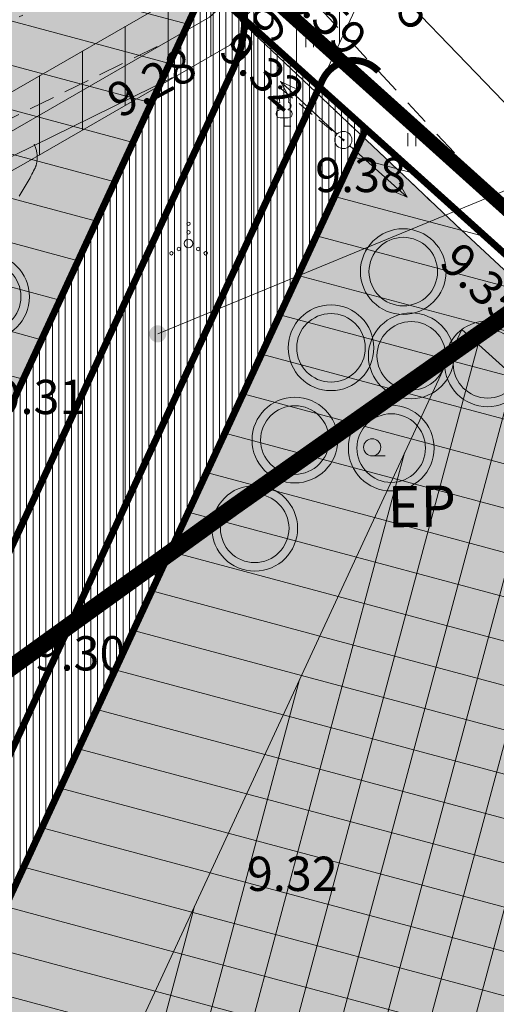
# Model space of a CAD drawing. Extents: x 414215 to 415299, y 6460516 to 6461503.
# Drawn here: x 414837 to 414865, y 6461239 to 6461296 of the extents above; entities that cross this region are included whole.
import ezdxf
from ezdxf.enums import TextEntityAlignment as Align

# ---------------------------------------------------------------- set-up
doc = ezdxf.new("R2010")
doc.units = 0
doc.header["$MEASUREMENT"] = 0
for name, pattern in [('aarekivi', [0.2, 0.1, 0.1]), ('ACAD_ISO04W100', [30, 24, -3, 0, -3]), ('asfaar', [2.5, 1.5, -1]), ('ASFBET', [2, 1, -1]), ('Isopol', [8, 6, -2]), ('Kandur', [0.02, 0.01, 0.01]), ('karst', [0.02, 0.01, 0.01]), ('kolvik', [1.25, 0.25, -1]), ('Pinte1', [2.25, 1.5, -0.75]), ('Pinte2', [0.02, 0.01, 0.01]), ('tomb', [1.5, 1, -0.5])]:
    doc.linetypes.add(name, pattern=pattern)
doc.layers.get('0').update_dxf_attribs({"linetype": 'CONTINUOUS', "lineweight": 13})
for name, color, linetype, lineweight in [('1-EHITUSÕIGUS', 7, 'CONTINUOUS', 13), ('1-HOONEPLAN', 164, 'CONTINUOUS', 13), ('1-kaitsehaljastus', 74, 'CONTINUOUS', 13), ('1-kitsendus juurdepääs', 4, 'CONTINUOUS', 13), ('1-KITSENDUS_TEE', 78, 'ACAD_ISO04W100', 13), ('1-KITSENDUS_TRASS', 210, 'CONTINUOUS', 13), ('1-KITSENDUSEHITUSKEELD', 20, 'CONTINUOUS', 13), ('1-LIIKLUS', 4, 'asfaar', 13), ('1-PIIRPLAN', 1, 'ASFBET', 13), ('1-PLANALAPIIR', 195, 'ACAD_ISO04W100', 13), ('1-SIHTOTSTARVE', 2, 'CONTINUOUS', 13), ('AIAD', 250, 'TRAATAED', 13), ('HALJASTUS', 250, 'CONTINUOUS', 13), ('horisontaal', 26, 'CONTINUOUS', 13), ('KÕLVIK', 252, 'CONTINUOUS', 13), ('PIIR', 1, 'CONTINUOUS', 13), ('post', 6, 'CONTINUOUS', 13), ('puu', 252, 'CONTINUOUS', 13), ('sitrass', 6, 'SIDEKAABEL', 13), ('tee', 251, 'CONTINUOUS', 13), ('Z', 251, 'CONTINUOUS', 13)]:
    doc.layers.add(name, color=color, linetype=linetype, lineweight=lineweight)
doc.layers.get('0').freeze()
doc.styles.add('arial', font='ARIAL.TTF', dxfattribs={"height": 2})
doc.styles.add('italicc', font='italicc.shx')
doc.linetypes.add('SIDEKAABEL', pattern='A,8,-2,[134,geodeet.shx,S=0.1,R=0,X=3.5,Y=0],8,-2', length=20)
doc.linetypes.add('TRAATAED', pattern='A,1.5,-1,[144,geodeet.shx,S=0.5,R=0,X=0,Y=0],-1,1.5', length=5)
pattern_1 = [(90, (414897.9407, 6460710.0392), (-2.5, 4e-16), [])]
pattern_2 = [(165, (414897.9407, 6460710.0392), (-0.647048, -2.414815), [])]
pattern_3 = [(0, (414897.9407, 6460710.0392), (0.21875, 0.4375), [0, -0.4375])]

# ---------------------------------------------------------------- blocks, each defined once
blk = doc.blocks.new('bepost')
blk.add_circle((0, 0), 0.5)
at = {"linetype": 'karst'}
blk.add_circle((0, 0), 0.0467, dxfattribs=at)
blk = doc.blocks.new('ankurp')
at = {"const_width": 0.25}
blk.add_lwpolyline([(-0.125, 0, 1), (0.125, 0, 1)], format="xyb", close=True, dxfattribs=at)
blk = doc.blocks.new('mpsuun')
at = {"linetype": 'Continuous'}
for p, q in [((0.5, 0), (5, 0)), ((5, 0), (4.097, -0.297)), ((5, 0), (4.098, 0.3))]:
    blk.add_line(p, q, dxfattribs=at)
blk = doc.blocks.new('laial1')
at = {"linetype": 'Continuous'}
for p, q in [((-0.48, 1.96), (-0.48, 1.9)), ((0.48, 1.96), (0.48, 1.9)), ((0.48, 0.95), (-0.48, 0.95)), ((0, 0), (0, 0.95)), ((0.76, 0), (0, 0))]:
    blk.add_line(p, q, dxfattribs=at)
for centre, radius, start, end in [((0, 3.04), 0.554, 332.5799, 207.4201), ((-0.38, 2.375), 0.425, 105.2441, 257.07903), ((0.38, 2.375), 0.425, 282.92097, 74.7559), ((-0.475, 1.425), 0.475, 90.00001, 270), ((0.475, 1.425), 0.475, 270, 89.99999)]:
    blk.add_arc(centre, radius, start, end, dxfattribs=at)
blk = doc.blocks.new('harvik')
at = {"linetype": 'Continuous'}
blk.add_line((0, -1), (1.5, -1), dxfattribs=at)
blk.add_ellipse((0, 0), major_axis=(-0.707, 0.707), ratio=1, start_param=3.926991, end_param=10.210176, dxfattribs=at)
blk = doc.blocks.new('vqsa')
at = {"linetype": 'Continuous'}
for centre, radius in [((0, 2.3), 0.2), ((0, 1.3), 0.2), ((0, 0), 0.5), ((-2, -1.15), 0.2), ((-1.13, -0.65), 0.2), ((1.13, -0.65), 0.2), ((2, -1.15), 0.2)]:
    blk.add_circle(centre, radius, dxfattribs=at)
blk = doc.blocks.new('HEIN')
at = {"linetype": 'Continuous'}
for p, q in [((-0.46, 0.76), (-0.46, -0.76)), ((0.46, 0.76), (0.46, -0.76))]:
    blk.add_line(p, q, dxfattribs=at)

msp = doc.modelspace()

# ---------------------------------------------------------------- hatches: boundary and pattern name
at = {"layer": '1-EHITUSÕIGUS'}
h = msp.add_hatch(color=256, dxfattribs=at)
edge = h.paths.add_edge_path()
edge.add_arc((414844.841, 6461277.709), 0.5, 0, 360)
at = {"layer": '1-HOONEPLAN'}
h = msp.add_hatch(dxfattribs=at)
h.set_pattern_fill('ANSI37', color=256, scale=20, angle=120, style=0)
h.set_pattern_definition([(165, (414897.9407, 6460710.0392), (-0.647048, -2.414815), []), (255, (414897.9407, 6460710.0392), (2.414815, -0.647048), [])])
h.paths.add_polyline_path([(414862.585, 6461277.959), (414899.554, 6461244.648), (414864.325, 6461168.563), (414821.153, 6461188.598)])
at = {"layer": '1-kaitsehaljastus'}
h = msp.add_hatch(color=256, dxfattribs=at)
edge = h.paths.add_edge_path()
edge.add_arc((414859.168, 6461281.343), 2.5, 0, 360)
edge = h.paths.add_edge_path(flags=16)
edge.add_arc((414859.168, 6461281.343), 2, 0, 360)
h = msp.add_hatch(color=256, dxfattribs=at)
edge = h.paths.add_edge_path()
edge.add_arc((414834.857, 6461279.877), 2.5, 0, 360)
edge = h.paths.add_edge_path(flags=16)
edge.add_arc((414834.857, 6461279.877), 2, 0, 360)
h = msp.add_hatch(color=256, dxfattribs=at)
edge = h.paths.add_edge_path()
edge.add_arc((414854.952, 6461276.896), 2.5, 0, 360)
edge = h.paths.add_edge_path(flags=16)
edge.add_arc((414854.952, 6461276.896), 2, 0, 360)
h = msp.add_hatch(color=256, dxfattribs=at)
edge = h.paths.add_edge_path()
edge.add_arc((414859.636, 6461276.428), 2.5, 0, 360)
edge = h.paths.add_edge_path(flags=16)
edge.add_arc((414859.636, 6461276.428), 2, 0, 360)
h = msp.add_hatch(color=256, dxfattribs=at)
edge = h.paths.add_edge_path()
edge.add_arc((414864.086, 6461275.96), 2.5, 0, 360)
edge = h.paths.add_edge_path(flags=16)
edge.add_arc((414864.086, 6461275.96), 2, 0, 360)
h = msp.add_hatch(color=256, dxfattribs=at)
edge = h.paths.add_edge_path()
edge.add_arc((414852.844, 6461271.513), 2.5, 0, 360)
edge = h.paths.add_edge_path(flags=16)
edge.add_arc((414852.844, 6461271.513), 2, 0, 360)
h = msp.add_hatch(color=256, dxfattribs=at)
edge = h.paths.add_edge_path()
edge.add_arc((414858.465, 6461271.045), 2.5, 0, 360)
edge = h.paths.add_edge_path(flags=16)
edge.add_arc((414858.465, 6461271.045), 2, 0, 360)
h = msp.add_hatch(color=256, dxfattribs=at)
edge = h.paths.add_edge_path()
edge.add_arc((414850.502, 6461266.364), 2.5, 0, 360)
edge = h.paths.add_edge_path(flags=16)
edge.add_arc((414850.502, 6461266.364), 2, 0, 360)
at = {"layer": '1-kitsendus juurdepääs'}
h = msp.add_hatch(dxfattribs=at)
h.set_pattern_fill('ANSI31', color=4, scale=20, angle=45, style=0)
h.set_pattern_definition(pattern_1)
h.paths.add_polyline_path([(414830.941, 6461308.455), (414846.941, 6461319.915), (414846.852, 6461317.98), (414847.504, 6461312.919), (414848.519, 6461310.248), (414850.33, 6461307.29), (414852.909, 6461304.325), (414857.498, 6461299.083), (414854.267, 6461292.115), (414849.656, 6461295.987), (414848.751, 6461300.037), (414845.882, 6461303.157), (414843.664, 6461305.178), (414838.588, 6461307.828)])
h = msp.add_hatch(dxfattribs=at)
h.set_pattern_fill('ANSI31', color=256, scale=20, angle=45, style=0)
h.set_pattern_definition(pattern_1)
h.paths.add_polyline_path([(414849.656, 6461295.987), (414854.267, 6461292.115), (414774.943, 6461121.027), (414774.92, 6461119.745), (414775.874, 6461118.391), (414903.64, 6461059.153), (414905, 6461058.88), (414906.004, 6461059.332), (414906.605, 6461060.21), (414938.388, 6461128.735), (414942.924, 6461126.632), (414910.885, 6461057.529), (414909.056, 6461055.372), (414906.808, 6461054.186), (414904.398, 6461053.864), (414901.219, 6461054.764), (414773.666, 6461113.903), (414772.084, 6461114.974), (414770.468, 6461117.112), (414769.836, 6461119.139), (414769.795, 6461120.903), (414770.407, 6461123.13), (414849.269, 6461293.222)])
at = {"layer": '1-KITSENDUS_TRASS'}
h = msp.add_hatch(dxfattribs=at)
h.set_pattern_fill('ANSI31', color=256, scale=20, angle=45, style=0)
h.set_pattern_definition(pattern_1)
h.paths.add_polyline_path([(414850.297, 6461295.687), (414847.308, 6461298.376), (414846.681, 6461297.807), (414835.156, 6461291.174), (414816.637, 6461280.77), (414808.731, 6461275.479), (414803.948, 6461272.04), (414795.112, 6461262.562), (414788.333, 6461257.762), (414777.403, 6461249.877), (414761.289, 6461234.147), (414749.273, 6461223.585), (414742.281, 6461218.452), (414728.222, 6461208.874), (414719.271, 6461202.312), (414698.293, 6461186.941), (414693.028, 6461183.009), (414678.04, 6461171.417), (414667.204, 6461162.822), (414658.556, 6461155.715), (414637.481, 6461140.689), (414640.831, 6461138.165), (414660.99, 6461152.538), (414669.717, 6461159.71), (414680.506, 6461168.268), (414695.449, 6461179.825), (414700.672, 6461183.725), (414721.636, 6461199.086), (414730.531, 6461205.607), (414744.591, 6461215.185), (414751.781, 6461220.464), (414764.009, 6461231.212), (414779.985, 6461246.807), (414790.659, 6461254.508), (414797.759, 6461259.535), (414806.604, 6461269.023), (414811.012, 6461272.192), (414818.732, 6461277.359), (414837.134, 6461287.696), (414849.05, 6461294.556)])
at = {"layer": '1-KITSENDUSEHITUSKEELD'}
h = msp.add_hatch(dxfattribs=at)
h.set_pattern_fill('ANSI31', color=256, scale=20, angle=120, style=0)
h.set_pattern_definition(pattern_2)
h.paths.add_polyline_path([(414833.889, 6461310.45), (414834, 6461310.35), (414847.656, 6461298.063), (414799.092, 6461193.319), (414721.244, 6461229.412), (414766.52, 6461262.15)])
h.paths.add_polyline_path([(414809.054, 6461238.579), (414792.123, 6461202.061), (414771.521, 6461211.613)], flags=16)
h = msp.add_hatch(dxfattribs=at)
h.set_pattern_fill('ANSI31', color=256, scale=20, angle=120, style=0)
h.set_pattern_definition(pattern_2)
h.paths.add_polyline_path([(414856.99, 6461289.665), (414909.528, 6461242.395), (414871.25, 6461159.837), (414809.979, 6461188.271)])
h.paths.add_polyline_path([(414862.585, 6461277.959), (414899.554, 6461244.648), (414864.325, 6461168.563), (414821.153, 6461188.598)], flags=16)
at = {"layer": '1-SIHTOTSTARVE'}
h = msp.add_hatch(dxfattribs=at)
h.set_pattern_fill('DOTS', color=256, scale=7, style=0)
h.set_pattern_definition(pattern_3)
h.paths.add_polyline_path([(414847.656, 6461298.063), (414836.624, 6461307.989), (414831.09, 6461308.443), (414777.22, 6461269.821), (414811.523, 6461240.304), (414825.631, 6461250.558)])
h = msp.add_hatch(dxfattribs=at)
h.set_pattern_fill('ANSI31', color=253, scale=3, angle=45, style=0)
h.set_pattern_definition([(90, (414897.9407, 6460710.0392), (-0.375, 6e-17), [])])
h.paths.add_polyline_path([(414847.656, 6461298.063), (414856.99, 6461289.665), (414809.979, 6461188.271), (414782.956, 6461129.987), (414787.822, 6461116.709), (414840.031, 6461092.502), (414894.911, 6461067.057), (414908.19, 6461071.923), (414935.213, 6461130.207), (414940.656, 6461127.683), (414946.099, 6461125.159), (414909.822, 6461046.917), (414904.379, 6461049.441), (414834.983, 6461081.616), (414762.815, 6461115.076), (414799.092, 6461193.319)])
h = msp.add_hatch(dxfattribs=at)
h.set_pattern_fill('DOTS', color=256, scale=7, style=0)
h.set_pattern_definition(pattern_3)
h.paths.add_polyline_path([(414866.724, 6461279.891), (414862.556, 6461283.77), (414856.789, 6461289.232), (414845.503, 6461264.89), (414849.321, 6461267.642)])
h.paths.add_polyline_path([(414878.354, 6461269.068), (414866.724, 6461279.891), (414849.321, 6461267.642), (414845.503, 6461264.89), (414829.516, 6461230.409), (414890.257, 6461200.95), (414908.958, 6461241.169)])
h = msp.add_hatch(dxfattribs=at)
h.set_pattern_fill('DOTS', color=256, scale=7, style=0)
h.set_pattern_definition(pattern_3)
h.paths.add_polyline_path([(414908.958, 6461241.169), (414909.528, 6461242.395), (414867.358, 6461280.337), (414866.724, 6461279.891), (414878.354, 6461269.068)])
h.paths.add_polyline_path([(414809.979, 6461188.271), (414871.25, 6461159.837), (414908.959, 6461241.168), (414878.354, 6461269.068), (414866.724, 6461279.891), (414849.321, 6461267.642), (414845.503, 6461264.89)])

# ---------------------------------------------------------------- linework, layer by layer
at = {"layer": '1-EHITUSÕIGUS'}
msp.add_line((414887.681, 6461295.392), (414844.841, 6461277.709), dxfattribs=at)
at = {"layer": '1-kaitsehaljastus'}
for centre, radius in [((414859.168, 6461281.343), 2.5), ((414859.168, 6461281.343), 2), ((414834.857, 6461279.877), 2.5), ((414834.857, 6461279.877), 2), ((414854.952, 6461276.896), 2.5), ((414854.952, 6461276.896), 2), ((414859.636, 6461276.428), 2.5), ((414859.636, 6461276.428), 2), ((414864.086, 6461275.96), 2.5), ((414864.086, 6461275.96), 2), ((414852.844, 6461271.513), 2.5), ((414852.844, 6461271.513), 2), ((414858.465, 6461271.045), 2.5), ((414858.465, 6461271.045), 2), ((414850.502, 6461266.364), 2.5), ((414850.502, 6461266.364), 2)]:
    msp.add_circle(centre, radius, dxfattribs=at)
at = {"layer": '1-kitsendus juurdepääs', "color": 4}
msp.add_lwpolyline([(414830.941, 6461308.455), (414846.941, 6461319.915), (414846.852, 6461317.98), (414847.504, 6461312.919), (414848.519, 6461310.248), (414850.33, 6461307.29), (414852.909, 6461304.325), (414852.909, 6461304.325), (414857.498, 6461299.083), (414857.498, 6461299.083), (414857.498, 6461299.083), (414854.267, 6461292.115), (414849.656, 6461295.987), (414848.751, 6461300.037), (414845.882, 6461303.157), (414845.882, 6461303.157), (414843.664, 6461305.178), (414838.588, 6461307.828)], close=True, dxfattribs=at)
at = {"layer": '1-KITSENDUS_TEE', "ltscale": 0.5, "const_width": 1}
msp.add_lwpolyline([(414634.207, 6461114.75), (414655.676, 6461130.192), (414681.655, 6461148.616), (414707.058, 6461166.299), (414731.621, 6461183.582), (414753.594, 6461199.12), (414777.014, 6461215.44), (414801.778, 6461233.221), (414827.031, 6461251.576), (414849.321, 6461267.642), (414876.231, 6461286.581)], dxfattribs=at)
at = {"layer": '1-KITSENDUS_TRASS', "ltscale": 0.5, "elevation": 9.35}
for points in [[(414695.449, 6461179.825), (414700.672, 6461183.725), (414721.636, 6461199.086), (414730.531, 6461205.607), (414744.591, 6461215.185), (414751.781, 6461220.464), (414764.009, 6461231.212), (414779.985, 6461246.807), (414790.659, 6461254.508), (414797.759, 6461259.535), (414806.604, 6461269.023), (414811.012, 6461272.192), (414818.732, 6461277.359), (414837.134, 6461287.696), (414849.05, 6461294.556), (414850.297, 6461295.687), (414847.308, 6461298.376)], [(414846.681, 6461297.807), (414835.156, 6461291.174), (414816.637, 6461280.77), (414808.731, 6461275.479), (414803.948, 6461272.04), (414795.112, 6461262.562), (414788.333, 6461257.762), (414777.403, 6461249.877), (414761.289, 6461234.147), (414749.273, 6461223.585), (414742.281, 6461218.452), (414728.222, 6461208.874), (414719.271, 6461202.312), (414698.293, 6461186.941)]]:
    msp.add_lwpolyline(points, dxfattribs=at)
at = {"layer": '1-KITSENDUSEHITUSKEELD', "ltscale": 5}
msp.add_lwpolyline([(414862.585, 6461277.959), (414899.554, 6461244.648), (414864.325, 6461168.563), (414821.153, 6461188.598)], close=True, dxfattribs=at)
at = {"layer": '1-LIIKLUS', "ltscale": 5, "const_width": 0.4}
msp.add_lwpolyline([(414849.269, 6461293.222, 0.311047), (414847.934, 6461301.049)], format="xyb", dxfattribs=at)
at = {"layer": '1-LIIKLUS', "const_width": 0.4}
msp.add_lwpolyline([(414857.728, 6461293.026, 0.532839), (414854.449, 6461292.505)], format="xyb", dxfattribs=at)
at = {"layer": '1-LIIKLUS', "ltscale": 5, "const_width": 0.4}
for points in [[(414849.269, 6461293.222), (414770.407, 6461123.13)], [(414854.449, 6461292.505), (414774.943, 6461121.027)]]:
    msp.add_lwpolyline(points, dxfattribs=at)
at = {"layer": '1-PIIRPLAN', "ltscale": 5, "const_width": 0.4}
for points in [[(414833.889, 6461310.45), (414834, 6461310.35), (414847.656, 6461298.063), (414799.092, 6461193.319), (414721.244, 6461229.412), (414766.52, 6461262.15)], [(414847.656, 6461298.063), (414856.99, 6461289.665), (414809.979, 6461188.271), (414782.956, 6461129.987), (414787.822, 6461116.709), (414840.031, 6461092.502), (414894.911, 6461067.057), (414908.19, 6461071.923), (414935.213, 6461130.207), (414940.656, 6461127.683), (414946.099, 6461125.159), (414909.822, 6461046.917), (414904.379, 6461049.441), (414834.983, 6461081.616), (414762.815, 6461115.076), (414762.815, 6461115.076), (414799.092, 6461193.319)], [(414856.99, 6461289.665), (414909.528, 6461242.395), (414871.25, 6461159.837), (414809.979, 6461188.271)]]:
    msp.add_lwpolyline(points, close=True, dxfattribs=at)
at = {"layer": '1-PLANALAPIIR', "const_width": 0.8}
msp.add_lwpolyline([(414835.338, 6461311.837), (414902.311, 6461251.579), (414911.644, 6461243.181), (415044.849, 6461123.332), (414904.666, 6460936.858), (414678.174, 6461107.523), (414615.575, 6461154.691), (414832.716, 6461312.069)], dxfattribs=at)
at = {"layer": 'AIAD', "ltscale": 0.5}
msp.add_lwpolyline([(414851.979, 6461298.081), (414849.656, 6461295.987), (414862.556, 6461283.77), (414878.354, 6461269.068), (414910.244, 6461239.996), (414943.412, 6461210.248), (414957.032, 6461198.104), (415000.505, 6461159.103), (415029.43, 6461132.553), (415041.262, 6461121.696)], dxfattribs=at)
at = {"layer": 'horisontaal', "linetype": 'Isopol'}
msp.add_lwpolyline([(414837.627, 6461288.778, -0.003108), (414837.645, 6461288.74, -0.131554), (414837.798, 6461287.839, -0.093012), (414837.651, 6461287.324, -0.027165), (414836.751, 6461285.745, -0.169031), (414831.207, 6461281.415, 0.185994), (414826.273, 6461277.291, 0.004566), (414825.127, 6461275.183, 0.00991), (414824.628, 6461274.196, 0.00948), (414823.483, 6461271.701, 0.009631), (414822.452, 6461269.204, 0.051431), (414821.764, 6461266.716, 0.025498), (414821.162, 6461261.555, 0.094845), (414821.479, 6461259.017, -0.093525), (414821.806, 6461256.444, -0.140373), (414820.907, 6461253.889, -0.104764), (414818.26, 6461251.452, -0.088728), (414813.762, 6461249.766, -0.065647), (414807.299, 6461249.439, -0.037713), (414803.62, 6461250.018, 0.055279), (414801.094, 6461250.325, 0.008935), (414800.33, 6461250.319, 0.084927)], format="xyb", dxfattribs=at)
at = {"layer": 'KÕLVIK', "linetype": 'kolvik'}
for points in [[(414620.81, 6461135.28), (414627.555, 6461148.306), (414633.503, 6461155.152), (414643.739, 6461163.713), (414659.193, 6461172.225), (414675.794, 6461188.399), (414687.969, 6461198.656), (414702.89, 6461210.392), (414712.944, 6461219.091), (414730.047, 6461231.529), (414750.862, 6461245.974), (414756.406, 6461245.738), (414762.303, 6461252.859), (414775.251, 6461263.516), (414787.421, 6461269.838), (414799.352, 6461272.57), (414817.65, 6461284.652), (414830.997, 6461293.761), (414844.489, 6461299.514), (414849.656, 6461295.987)], [(414849.656, 6461295.987), (414862.556, 6461283.77), (414878.354, 6461269.068), (414892.591, 6461255.901), (414894.649, 6461252.258)]]:
    msp.add_lwpolyline(points, dxfattribs=at)
at = {"layer": 'PIIR'}
msp.add_lwpolyline([(414833.889, 6461310.45), (415042.15, 6461123.07), (414904.27, 6460939.66), (414618.94, 6461154.66), (414656.53, 6461182.76), (414693.09, 6461209.12), (414730.12, 6461235.81), (414766.52, 6461262.15), (414833.89, 6461310.45)], dxfattribs=at)
at = {"layer": 'post', "linetype": 'tomb'}
msp.add_lwpolyline([(414851.925, 6461292.095), (414855.672, 6461289.022)], dxfattribs=at)
at = {"layer": 'sitrass', "ltscale": 0.5, "elevation": 9.35}
msp.add_lwpolyline([(414856.203, 6461303.749), (414847.866, 6461296.181), (414836.145, 6461289.435), (414817.684, 6461279.065), (414809.871, 6461273.836), (414805.276, 6461270.531), (414796.435, 6461261.049), (414789.496, 6461256.135), (414778.694, 6461248.342), (414762.649, 6461232.679), (414750.527, 6461222.024), (414743.436, 6461216.819), (414729.377, 6461207.241), (414720.453, 6461200.699), (414699.483, 6461185.333), (414694.238, 6461181.417), (414679.273, 6461169.843), (414668.46, 6461161.266), (414659.773, 6461154.126), (414632.833, 6461134.919)], dxfattribs=at)
at = {"layer": 'tee', "linetype": 'aarekivi'}
msp.add_lwpolyline([(414878.589, 6461289.547), (414874.942, 6461288.376), (414871.954, 6461288.098), (414870.008, 6461288.263), (414868.029, 6461288.959), (414865.547, 6461290.721), (414856.461, 6461300.16)], dxfattribs=at)
at = {"layer": 'tee', "linetype": 'asfaar'}
msp.add_lwpolyline([(414852.618, 6461298.52), (414868.498, 6461281.446), (414885.854, 6461263.06), (414907.633, 6461243.827), (414920.782, 6461232.681), (414936.235, 6461220.568), (414945.364, 6461213.407), (414984.678, 6461182.822), (414990.84, 6461177.791), (414995.353, 6461173.776), (414991.53, 6461169.48), (414995.204, 6461166.076), (414999.868, 6461170.996), (415002.765, 6461168.863), (415005.851, 6461172.766), (414986.345, 6461187.921), (414955.547, 6461211.907), (414938.903, 6461225.042)], dxfattribs=at)
at = {"layer": 'tee', "linetype": 'Pinte1'}
msp.add_lwpolyline([(414844.811, 6461294.471), (414828.546, 6461286.485), (414811.766, 6461277.57), (414803.242, 6461270.453), (414796.802, 6461262.014), (414787.344, 6461255.857), (414782.42, 6461252.556), (414774.09, 6461245.758), (414766.45, 6461237.502), (414760.177, 6461231.239), (414745.748, 6461218.917), (414733.778, 6461210.187), (414727.185, 6461202.599), (414716.297, 6461190.249), (414714.402, 6461188.151), (414707.622, 6461178.658), (414700.343, 6461166.208), (414687.541, 6461149.632), (414675.451, 6461131.961), (414666.939, 6461127.227), (414654.655, 6461120.014)], dxfattribs=at)
at = {"layer": 'tee', "linetype": 'Pinte2'}
msp.add_lwpolyline([(414845.693, 6461292.675), (414829.456, 6461284.703), (414812.888, 6461275.902), (414804.696, 6461269.061), (414798.182, 6461260.526), (414788.446, 6461254.189), (414783.612, 6461250.948), (414775.462, 6461244.296), (414767.892, 6461236.114), (414761.535, 6461229.769), (414746.988, 6461217.347), (414735.14, 6461208.705), (414728.691, 6461201.281), (414717.789, 6461188.917), (414715.962, 6461186.895), (414709.302, 6461177.57), (414702.005, 6461165.088), (414689.159, 6461148.456), (414676.835, 6461130.443), (414667.931, 6461125.491), (414655.667, 6461118.29)], dxfattribs=at)

# ---------------------------------------------------------------- block references
at = {"layer": 'HALJASTUS', "xscale": 0.5, "yscale": 0.5}
for name, p, zscale in [('HEIN', (414853.708, 6461294.824), 0.45), ('HEIN', (414859.669, 6461289.044), 0.45), ('vqsa', (414846.637, 6461282.986), 0.5), ('harvik', (414857.353, 6461271.091), 0.5)]:
    msp.add_blockref(name, p, dxfattribs=dict(at, zscale=zscale))
at = {"layer": 'post', "linetype": 'Kandur'}
for rotation in [137.0927943903035, 318.0822142004441]:
    msp.add_blockref('mpsuun', (414855.672, 6461289.022), dxfattribs=dict(at, rotation=rotation))
at = {"layer": 'post', "xscale": 0.5, "yscale": 0.5, "zscale": 0.5}
msp.add_blockref('ankurp', (414851.987, 6461292.095), dxfattribs=at)
at = {"layer": 'post', "linetype": 'karst'}
msp.add_blockref('bepost', (414855.672, 6461289.022), dxfattribs=at)
at = {"layer": 'puu', "xscale": 0.5, "yscale": 0.5, "zscale": 0.5}
msp.add_blockref('laial1', (414852.218, 6461289.831), dxfattribs=at)

# ---------------------------------------------------------------- texts
at = {"layer": '1-SIHTOTSTARVE', "color": 0, "style": 'arial'}
msp.add_text('EP', height=2.4, rotation=0.78651, dxfattribs=at).set_placement((414858.262, 6461266.418))
at = {"layer": 'Z', "style": 'italicc'}
for s, rotation, p in [(' 9.65', 312.22009, (414857.195, 6461300.976)), (' 9.52', 42.95325, (414849.658, 6461295.62)), (' 9.59', 313.984, (414853.125, 6461299.389)), (' 9.32', 318.71786, (414849.16, 6461295.968)), (' 9.28', 28.24334, (414841.135, 6461291.725)), (' 9.35', 316.05331, (414862.125, 6461283.625))]:
    msp.add_text(s, height=2, rotation=rotation, dxfattribs=at).set_placement(p, align=Align.TOP_LEFT)
for s, p in [(' 9.38', (414853.415, 6461287.982)), (' 9.31', (414834.707, 6461275.028)), (' 9.30', (414837.043, 6461260.07)), (' 9.32', (414849.432, 6461247.205))]:
    msp.add_text(s, height=2, dxfattribs=at).set_placement(p, align=Align.TOP_LEFT)

doc.saveas('drawing.dxf')
